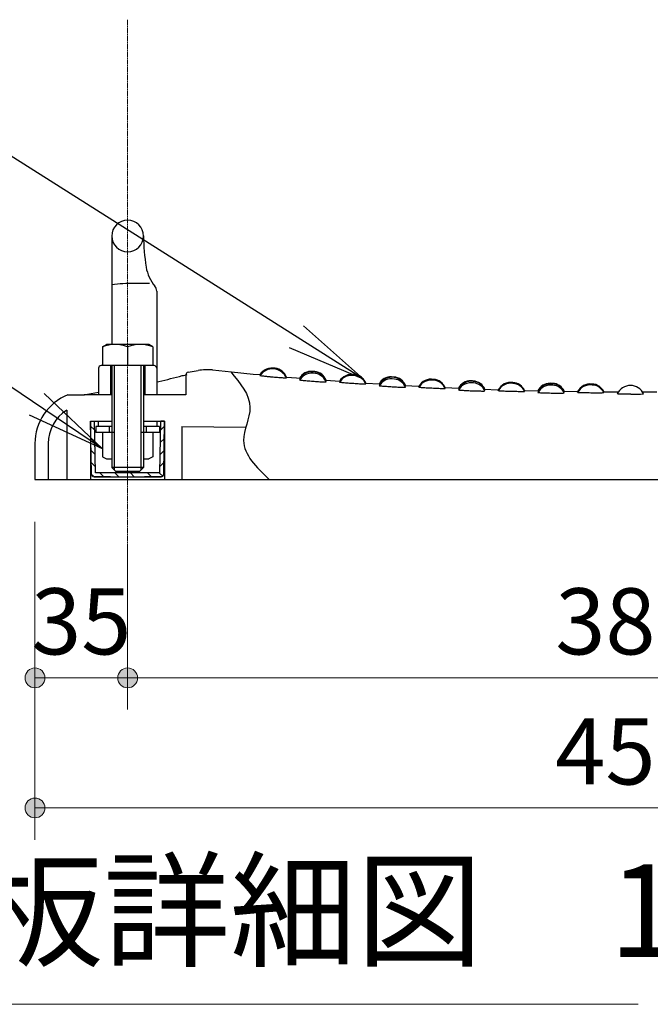
# Model space of a CAD drawing. Extents: x 0 to 17089, y 0 to 11880.
# Drawn here: x 7824 to 8777, y 5707 to 7196 of the extents above; entities that cross this region are included whole.
import ezdxf
from ezdxf.enums import TextEntityAlignment as Align

# ---------------------------------------------------------------- set-up
doc = ezdxf.new("R2010")
doc.units = 0
doc.header["$LTSCALE"] = 40
doc.linetypes.add('ACAD_ISO08W1002', pattern=[0.3, 0.2, -0.025, 0.05, -0.025])
for name, color, linetype, lineweight in [('D-BMK\u3000構造物基準線(中心線等)', 2, 'ACAD_ISO08W1002', 13), ('D-STR-DIM\u3000寸法線、寸法値', 7, 'Continuous', 13), ('D-STR-HTXT\u3000旗上げ', 7, 'Continuous', 13), ('D-STR-TXT\u3000文字列', 7, 'Continuous', 13), ('D-STR\u3000構造物外形線', 1, 'Continuous', 25)]:
    doc.layers.add(name, color=color, linetype=linetype, lineweight=lineweight)
doc.styles.add('YOKO_GOTHIC', font='msgothic.ttc')
doc.dimstyles.new('Clair_Dim_Gothic', dxfattribs={"dimtxt": 0.18, "dimasz": 0.18, "dimexe": 0.18, "dimexo": 0.0625, "dimgap": 0.09, "dimtad": 1, "dimdec": 4, "dimzin": 0, "dimdsep": 46, "dimtxsty": 'YOKO_GOTHIC', "dimsah": 1, "dimcen": 0.09, "dimadec": 0, "dimazin": 0, "dimtfac": 1, "dimtdec": 4, "dimtofl": 0, "dimtmove": 2, "dimatfit": 3, "dimfxl": 1, "dimtolj": 1, "dimtzin": 0, "dimarcsym": 0})
doc.dimstyles.get("Standard").update_dxf_attribs({"dimtxt": 0.18, "dimasz": 0.18, "dimexe": 0.18, "dimexo": 0.0625, "dimgap": 0.09, "dimtad": 0, "dimtih": 1, "dimtoh": 1, "dimdec": 4, "dimzin": 0, "dimdsep": 46, "dimtxsty": 'Standard', "dimcen": 0.09, "dimadec": 0, "dimazin": 0, "dimtfac": 1, "dimtdec": 4, "dimtofl": 0, "dimtmove": 0, "dimatfit": 3, "dimfxl": 1, "dimtolj": 1, "dimtzin": 0, "dimarcsym": 0})

# ---------------------------------------------------------------- blocks, each defined once
blk = doc.blocks.new('CLAIR_HATCH_PAINT1')
at = {"layer": 'D-STR-DIM\u3000寸法線、寸法値', "linetype": 'Continuous', "lineweight": 0}
for start, end in [(0, 180), (180, 0)]:
    blk.add_arc((7847.3, 6003.8), 15, start, end, dxfattribs=at)
blk = doc.blocks.new('CLAIR_HATCH_PAINT2')
at = {"layer": 'D-STR-DIM\u3000寸法線、寸法値', "linetype": 'Continuous', "lineweight": 0}
for start, end in [(0, 180), (180, 0)]:
    blk.add_arc((9647.3, 6003.8), 15, start, end, dxfattribs=at)
blk = doc.blocks.new('*D20')
at = {"layer": 'D-STR-DIM\u3000寸法線、寸法値', "linetype": 'Continuous'}
for points in [[(7862.3, 6003.8), (7862.2, 6002.5), (7862.1, 6001.1), (7861.8, 5999.8), (7861.3, 5998.5), (7860.8, 5997.3), (7860.2, 5996.1), (7859.4, 5995), (7858.6, 5993.9), (7857.7, 5993), (7856.6, 5992.1), (7855.6, 5991.3), (7854.4, 5990.6), (7853.2, 5990), (7851.9, 5989.5), (7850.6, 5989.2), (7849.3, 5988.9), (7848, 5988.8), (7846.6, 5988.8), (7845.3, 5988.9), (7844, 5989.2), (7842.7, 5989.5), (7841.4, 5990), (7840.2, 5990.6), (7839, 5991.3), (7837.9, 5992.1), (7836.9, 5993), (7836, 5993.9), (7835.2, 5995), (7834.4, 5996.1), (7833.8, 5997.3), (7833.3, 5998.5), (7832.8, 5999.8), (7832.5, 6001.1), (7832.4, 6002.5), (7832.3, 6003.8), (7832.4, 6005.2), (7832.5, 6006.5), (7832.8, 6007.8), (7833.3, 6009.1), (7833.8, 6010.3), (7834.4, 6011.5), (7835.2, 6012.6), (7836, 6013.7), (7836.9, 6014.7), (7837.9, 6015.5), (7839, 6016.3), (7840.2, 6017), (7841.4, 6017.6), (7842.7, 6018.1), (7844, 6018.4), (7845.3, 6018.7), (7846.6, 6018.8), (7848, 6018.8), (7849.3, 6018.7), (7850.6, 6018.4), (7851.9, 6018.1), (7853.2, 6017.6), (7854.4, 6017), (7855.6, 6016.3), (7856.6, 6015.5), (7857.7, 6014.7), (7858.6, 6013.7), (7859.4, 6012.6), (7860.2, 6011.5), (7860.8, 6010.3), (7861.3, 6009.1), (7861.8, 6007.8), (7862.1, 6006.5), (7862.2, 6005.2)], [(9632.3, 6003.8), (9632.4, 6005.2), (9632.5, 6006.5), (9632.8, 6007.8), (9633.3, 6009.1), (9633.8, 6010.3), (9634.4, 6011.5), (9635.2, 6012.6), (9636, 6013.7), (9636.9, 6014.7), (9637.9, 6015.5), (9639, 6016.3), (9640.2, 6017), (9641.4, 6017.6), (9642.7, 6018.1), (9644, 6018.4), (9645.3, 6018.7), (9646.6, 6018.8), (9648, 6018.8), (9649.3, 6018.7), (9650.6, 6018.4), (9651.9, 6018.1), (9653.2, 6017.6), (9654.4, 6017), (9655.6, 6016.3), (9656.6, 6015.5), (9657.7, 6014.7), (9658.6, 6013.7), (9659.4, 6012.6), (9660.2, 6011.5), (9660.8, 6010.3), (9661.3, 6009.1), (9661.8, 6007.8), (9662.1, 6006.5), (9662.2, 6005.2), (9662.3, 6003.8), (9662.2, 6002.5), (9662.1, 6001.1), (9661.8, 5999.8), (9661.3, 5998.5), (9660.8, 5997.3), (9660.2, 5996.1), (9659.4, 5995), (9658.6, 5993.9), (9657.7, 5993), (9656.6, 5992.1), (9655.6, 5991.3), (9654.4, 5990.6), (9653.2, 5990), (9651.9, 5989.5), (9650.6, 5989.2), (9649.3, 5988.9), (9648, 5988.8), (9646.6, 5988.8), (9645.3, 5988.9), (9644, 5989.2), (9642.7, 5989.5), (9641.4, 5990), (9640.2, 5990.6), (9639, 5991.3), (9637.9, 5992.1), (9636.9, 5993), (9636, 5993.9), (9635.2, 5995), (9634.4, 5996.1), (9633.8, 5997.3), (9633.3, 5998.5), (9632.8, 5999.8), (9632.5, 6001.1), (9632.4, 6002.5)]]:
    blk.add_hatch(color=256, dxfattribs=at).paths.add_polyline_path(points)
at = {"layer": 'D-STR-DIM\u3000寸法線、寸法値'}
for p, q in [((7847.3, 6436.7), (7847.3, 5955.8)), ((9647.3, 6436.7), (9647.3, 5955.8)), ((7847.3, 6003.8), (9647.3, 6003.8))]:
    blk.add_line(p, q, dxfattribs=at)
at = {"layer": 'D-STR-DIM\u3000寸法線、寸法値', "linetype": 'Continuous'}
for name in ['CLAIR_HATCH_PAINT1', 'CLAIR_HATCH_PAINT2']:
    blk.add_blockref(name, (0, 0), dxfattribs=at)
at = {"layer": 'D-STR-DIM\u3000寸法線、寸法値', "style": 'YOKO_GOTHIC'}
blk.add_text('450', height=100, dxfattribs=at).set_placement((8747.3, 6089.3), align=Align.MIDDLE_CENTER)
blk = doc.blocks.new('_DotSmall')
at = {"color": 0, "linetype": 'ByBlock', "const_width": 0.5}
blk.add_lwpolyline([(-0.0625, 0, 1), (0.0625, 0, 1)], format="xyb", close=True, dxfattribs=at)
blk = doc.blocks.new('CLAIR_HATCH_PAINT5')
at = {"layer": 'D-STR-DIM\u3000寸法線、寸法値', "linetype": 'Continuous', "lineweight": 0}
for start, end in [(0, 180), (180, 0)]:
    blk.add_arc((7847.3, 6200.5), 15, start, end, dxfattribs=at)
blk = doc.blocks.new('CLAIR_HATCH_PAINT6')
at = {"layer": 'D-STR-DIM\u3000寸法線、寸法値', "linetype": 'Continuous', "lineweight": 0}
for start, end in [(0, 180), (180, 0)]:
    blk.add_arc((7987.3, 6200.5), 15, start, end, dxfattribs=at)
blk = doc.blocks.new('*D26')
at = {"layer": 'D-STR-DIM\u3000寸法線、寸法値', "linetype": 'Continuous'}
for points in [[(7862.3, 6200.5), (7862.2, 6199.2), (7862.1, 6197.8), (7861.8, 6196.5), (7861.3, 6195.3), (7860.8, 6194), (7860.2, 6192.8), (7859.4, 6191.7), (7858.6, 6190.7), (7857.7, 6189.7), (7856.6, 6188.8), (7855.6, 6188), (7854.4, 6187.3), (7853.2, 6186.7), (7851.9, 6186.3), (7850.6, 6185.9), (7849.3, 6185.7), (7848, 6185.5), (7846.6, 6185.5), (7845.3, 6185.7), (7844, 6185.9), (7842.7, 6186.3), (7841.4, 6186.7), (7840.2, 6187.3), (7839, 6188), (7837.9, 6188.8), (7836.9, 6189.7), (7836, 6190.7), (7835.2, 6191.7), (7834.4, 6192.8), (7833.8, 6194), (7833.3, 6195.3), (7832.8, 6196.5), (7832.5, 6197.8), (7832.4, 6199.2), (7832.3, 6200.5), (7832.4, 6201.9), (7832.5, 6203.2), (7832.8, 6204.5), (7833.3, 6205.8), (7833.8, 6207), (7834.4, 6208.2), (7835.2, 6209.3), (7836, 6210.4), (7836.9, 6211.4), (7837.9, 6212.3), (7839, 6213), (7840.2, 6213.7), (7841.4, 6214.3), (7842.7, 6214.8), (7844, 6215.1), (7845.3, 6215.4), (7846.6, 6215.5), (7848, 6215.5), (7849.3, 6215.4), (7850.6, 6215.1), (7851.9, 6214.8), (7853.2, 6214.3), (7854.4, 6213.7), (7855.6, 6213), (7856.6, 6212.3), (7857.7, 6211.4), (7858.6, 6210.4), (7859.4, 6209.3), (7860.2, 6208.2), (7860.8, 6207), (7861.3, 6205.8), (7861.8, 6204.5), (7862.1, 6203.2), (7862.2, 6201.9)], [(7972.3, 6200.5), (7972.4, 6201.9), (7972.5, 6203.2), (7972.8, 6204.5), (7973.3, 6205.8), (7973.8, 6207), (7974.4, 6208.2), (7975.2, 6209.3), (7976, 6210.4), (7976.9, 6211.4), (7977.9, 6212.3), (7979, 6213), (7980.2, 6213.7), (7981.4, 6214.3), (7982.7, 6214.8), (7984, 6215.1), (7985.3, 6215.4), (7986.6, 6215.5), (7988, 6215.5), (7989.3, 6215.4), (7990.6, 6215.1), (7991.9, 6214.8), (7993.2, 6214.3), (7994.4, 6213.7), (7995.6, 6213), (7996.6, 6212.3), (7997.7, 6211.4), (7998.6, 6210.4), (7999.4, 6209.3), (8000.2, 6208.2), (8000.8, 6207), (8001.3, 6205.8), (8001.8, 6204.5), (8002.1, 6203.2), (8002.2, 6201.9), (8002.3, 6200.5), (8002.2, 6199.2), (8002.1, 6197.8), (8001.8, 6196.5), (8001.3, 6195.3), (8000.8, 6194), (8000.2, 6192.8), (7999.4, 6191.7), (7998.6, 6190.7), (7997.7, 6189.7), (7996.6, 6188.8), (7995.6, 6188), (7994.4, 6187.3), (7993.2, 6186.7), (7991.9, 6186.3), (7990.6, 6185.9), (7989.3, 6185.7), (7988, 6185.5), (7986.6, 6185.5), (7985.3, 6185.7), (7984, 6185.9), (7982.7, 6186.3), (7981.4, 6186.7), (7980.2, 6187.3), (7979, 6188), (7977.9, 6188.8), (7976.9, 6189.7), (7976, 6190.7), (7975.2, 6191.7), (7974.4, 6192.8), (7973.8, 6194), (7973.3, 6195.3), (7972.8, 6196.5), (7972.5, 6197.8), (7972.4, 6199.2)]]:
    blk.add_hatch(color=256, dxfattribs=at).paths.add_polyline_path(points)
at = {"layer": 'D-STR-DIM\u3000寸法線、寸法値'}
for p, q in [((7847.3, 6436.7), (7847.3, 6152.5)), ((7987.3, 6403.2), (7987.3, 6152.5)), ((7847.3, 6200.5), (7987.3, 6200.5))]:
    blk.add_line(p, q, dxfattribs=at)
at = {"layer": 'D-STR-DIM\u3000寸法線、寸法値', "linetype": 'Continuous'}
for name in ['CLAIR_HATCH_PAINT5', 'CLAIR_HATCH_PAINT6']:
    blk.add_blockref(name, (0, 0), dxfattribs=at)
at = {"layer": 'D-STR-DIM\u3000寸法線、寸法値', "style": 'YOKO_GOTHIC'}
blk.add_text('35', height=100, dxfattribs=at).set_placement((7917.3, 6286), align=Align.MIDDLE_CENTER)
blk = doc.blocks.new('CLAIR_HATCH_PAINT7')
at = {"layer": 'D-STR-DIM\u3000寸法線、寸法値', "linetype": 'Continuous', "lineweight": 0}
for start, end in [(0, 180), (180, 0)]:
    blk.add_arc((7987.3, 6200.5), 15, start, end, dxfattribs=at)
blk = doc.blocks.new('CLAIR_HATCH_PAINT8')
at = {"layer": 'D-STR-DIM\u3000寸法線、寸法値', "linetype": 'Continuous', "lineweight": 0}
for start, end in [(0, 180), (180, 0)]:
    blk.add_arc((9507.3, 6200.5), 15, start, end, dxfattribs=at)
blk = doc.blocks.new('*D29')
at = {"layer": 'D-STR-DIM\u3000寸法線、寸法値', "linetype": 'Continuous'}
for points in [[(8002.3, 6200.5), (8002.2, 6199.2), (8002.1, 6197.8), (8001.8, 6196.5), (8001.3, 6195.3), (8000.8, 6194), (8000.2, 6192.8), (7999.4, 6191.7), (7998.6, 6190.7), (7997.7, 6189.7), (7996.6, 6188.8), (7995.6, 6188), (7994.4, 6187.3), (7993.2, 6186.7), (7991.9, 6186.3), (7990.6, 6185.9), (7989.3, 6185.7), (7988, 6185.5), (7986.6, 6185.5), (7985.3, 6185.7), (7984, 6185.9), (7982.7, 6186.3), (7981.4, 6186.7), (7980.2, 6187.3), (7979, 6188), (7977.9, 6188.8), (7976.9, 6189.7), (7976, 6190.7), (7975.2, 6191.7), (7974.4, 6192.8), (7973.8, 6194), (7973.3, 6195.3), (7972.8, 6196.5), (7972.5, 6197.8), (7972.4, 6199.2), (7972.3, 6200.5), (7972.4, 6201.9), (7972.5, 6203.2), (7972.8, 6204.5), (7973.3, 6205.8), (7973.8, 6207), (7974.4, 6208.2), (7975.2, 6209.3), (7976, 6210.4), (7976.9, 6211.4), (7977.9, 6212.3), (7979, 6213), (7980.2, 6213.7), (7981.4, 6214.3), (7982.7, 6214.8), (7984, 6215.1), (7985.3, 6215.4), (7986.6, 6215.5), (7988, 6215.5), (7989.3, 6215.4), (7990.6, 6215.1), (7991.9, 6214.8), (7993.2, 6214.3), (7994.4, 6213.7), (7995.6, 6213), (7996.6, 6212.3), (7997.7, 6211.4), (7998.6, 6210.4), (7999.4, 6209.3), (8000.2, 6208.2), (8000.8, 6207), (8001.3, 6205.8), (8001.8, 6204.5), (8002.1, 6203.2), (8002.2, 6201.9)], [(9492.3, 6200.5), (9492.4, 6201.9), (9492.5, 6203.2), (9492.8, 6204.5), (9493.3, 6205.8), (9493.8, 6207), (9494.4, 6208.2), (9495.2, 6209.3), (9496, 6210.4), (9496.9, 6211.4), (9497.9, 6212.3), (9499, 6213), (9500.2, 6213.7), (9501.4, 6214.3), (9502.7, 6214.8), (9504, 6215.1), (9505.3, 6215.4), (9506.6, 6215.5), (9508, 6215.5), (9509.3, 6215.4), (9510.6, 6215.1), (9511.9, 6214.8), (9513.2, 6214.3), (9514.4, 6213.7), (9515.6, 6213), (9516.6, 6212.3), (9517.7, 6211.4), (9518.6, 6210.4), (9519.4, 6209.3), (9520.2, 6208.2), (9520.8, 6207), (9521.3, 6205.8), (9521.8, 6204.5), (9522.1, 6203.2), (9522.2, 6201.9), (9522.3, 6200.5), (9522.2, 6199.2), (9522.1, 6197.8), (9521.8, 6196.5), (9521.3, 6195.3), (9520.8, 6194), (9520.2, 6192.8), (9519.4, 6191.7), (9518.6, 6190.7), (9517.7, 6189.7), (9516.6, 6188.8), (9515.6, 6188), (9514.4, 6187.3), (9513.2, 6186.7), (9511.9, 6186.3), (9510.6, 6185.9), (9509.3, 6185.7), (9508, 6185.5), (9506.6, 6185.5), (9505.3, 6185.7), (9504, 6185.9), (9502.7, 6186.3), (9501.4, 6186.7), (9500.2, 6187.3), (9499, 6188), (9497.9, 6188.8), (9496.9, 6189.7), (9496, 6190.7), (9495.2, 6191.7), (9494.4, 6192.8), (9493.8, 6194), (9493.3, 6195.3), (9492.8, 6196.5), (9492.5, 6197.8), (9492.4, 6199.2)]]:
    blk.add_hatch(color=256, dxfattribs=at).paths.add_polyline_path(points)
at = {"layer": 'D-STR-DIM\u3000寸法線、寸法値'}
for p, q in [((9507.3, 6419.5), (9507.3, 6152.5)), ((7987.3, 6403.2), (7987.3, 6152.5)), ((7987.3, 6200.5), (9507.3, 6200.5))]:
    blk.add_line(p, q, dxfattribs=at)
at = {"layer": 'D-STR-DIM\u3000寸法線、寸法値', "linetype": 'Continuous'}
for name in ['CLAIR_HATCH_PAINT7', 'CLAIR_HATCH_PAINT8']:
    blk.add_blockref(name, (0, 0), dxfattribs=at)
at = {"layer": 'D-STR-DIM\u3000寸法線、寸法値', "style": 'YOKO_GOTHIC'}
blk.add_text('380', height=100, dxfattribs=at).set_placement((8747.3, 6286), align=Align.MIDDLE_CENTER)

msp = doc.modelspace()

# ---------------------------------------------------------------- linework, layer by layer
at = {"layer": 'D-BMK\u3000構造物基準線(中心線等)'}
msp.add_line((7987.29, 7195.92), (7987.29, 6400.47), dxfattribs=at)
at = {"layer": 'D-STR-TXT\u3000文字列'}
msp.add_line((7568.99, 5706.82), (8758.99, 5706.82), dxfattribs=at)
at = {"layer": 'D-STR\u3000構造物外形線'}
for p, q in [((7963.29, 6868.76), (7963.29, 6704.74)), ((8020.25, 6797.14), (7997.29, 6797.14)), ((8031.29, 6785.1), (8031.29, 6628.74)), ((7949.29, 6701.35), (7955.17, 6704.74)), ((7949.29, 6701.35), (7949.29, 6672.74)), ((8019.42, 6704.74), (7955.17, 6704.74)), ((7987.29, 6701.35), (7987.29, 6672.74)), ((8025.29, 6701.35), (8019.42, 6704.74)), ((8025.29, 6701.35), (8025.29, 6672.74)), ((7963.29, 6672.74), (7947.29, 6672.74)), ((8025.29, 6672.74), (7949.29, 6672.74)), ((7961.29, 6672.74), (7961.29, 6628.74)), ((7963.29, 6672.74), (7963.29, 6546.74)), ((8027.29, 6672.74), (7963.29, 6672.74)), ((7967.08, 6672.74), (7967.08, 6542.95)), ((8007.51, 6672.74), (8007.51, 6546.74)), ((8011.29, 6672.74), (8011.29, 6518.74)), ((8013.29, 6672.74), (8013.29, 6628.74)), ((7943.29, 6668.74), (7943.29, 6628.74)), ((8075.34, 6658.59), (8075.34, 6628.74)), ((8078.6, 6662.66), (8093.69, 6665.32)), ((8187.3, 6658.89), (8187.31, 6658.89)), ((8270.01, 6663.79), (8266.48, 6664.08)), ((8270.01, 6663.79), (8266.49, 6664.08)), ((8031.29, 6648.14), (8034.6, 6648.72)), ((8287.29, 6650.52), (8307.4, 6649.01)), ((8389.8, 6655.42), (8386.22, 6655.64)), ((8389.79, 6655.42), (8386.22, 6655.64)), ((8509.49, 6649.47), (8506.02, 6649.6)), ((8629.31, 6645.9), (8625.77, 6645.97)), ((7896.91, 6628.74), (7907.4, 6628.74)), ((7907.4, 6628.74), (7913.64, 6628.74)), ((7913.64, 6628.74), (7922.12, 6628.74)), ((7921.31, 6628.74), (7943.29, 6632.62)), ((7963.29, 6628.74), (7921.38, 6628.74)), ((8075.34, 6628.74), (8011.29, 6628.74)), ((8467.22, 6639.43), (8487.31, 6638.54)), ((8547.39, 6636.19), (8547.43, 6636.26)), ((8587.02, 6635.46), (8587.21, 6635.04)), ((8587.21, 6635.04), (8607.31, 6634.62)), ((8707.2, 6633.13), (8728.97, 6632.92)), ((8748.03, 6629.36), (8746.55, 6629.36)), ((8765.61, 6632.92), (8787.38, 6633.13)), ((7895.29, 6605.5), (7895.29, 6500.74)), ((7931.29, 6588.74), (7963.29, 6588.74)), ((7931.29, 6588.74), (7963.29, 6588.74)), ((7931.29, 6588.74), (7931.29, 6500.74)), ((7932.69, 6508.67), (7931.29, 6588.74)), ((7931.29, 6588.74), (7937.29, 6588.74)), ((7938.66, 6510.74), (7937.29, 6588.74)), ((8011.29, 6588.74), (8043.29, 6588.74)), ((8011.29, 6588.74), (8043.29, 6588.74)), ((8035.93, 6510.74), (8037.29, 6588.74)), ((8043.29, 6588.74), (8037.29, 6588.74)), ((8041.9, 6508.67), (8043.29, 6588.74)), ((8043.29, 6588.74), (8043.29, 6500.74)), ((7937.54, 6574.89), (7931.43, 6581)), ((7959.29, 6580.74), (7939.29, 6580.74)), ((7939.29, 6580.74), (7939.29, 6571.54)), ((7959.29, 6571.54), (7939.29, 6571.54)), ((7967.08, 6571.54), (7949.29, 6571.54)), ((7949.29, 6571.54), (7949.29, 6534.94)), ((7959.29, 6580.74), (7959.29, 6571.54)), ((7963.29, 6571.54), (7963.29, 6518.74)), ((7967.08, 6571.54), (7967.08, 6514.95)), ((8007.51, 6571.54), (8007.51, 6514.95)), ((8025.29, 6571.54), (8007.51, 6571.54)), ((8011.29, 6571.54), (8011.29, 6531.54)), ((8015.29, 6580.74), (8015.29, 6571.54)), ((8035.29, 6580.74), (8015.29, 6580.74)), ((8035.29, 6571.54), (8015.29, 6571.54)), ((8025.29, 6571.54), (8025.29, 6534.94)), ((8035.29, 6580.74), (8035.29, 6571.54)), ((8037.05, 6574.89), (8043.16, 6581)), ((8069.29, 6580.74), (8069.29, 6500.74)), ((8069.29, 6580.74), (8166.13, 6579.81)), ((7847.29, 6554.75), (7847.29, 6551.28)), ((7867.29, 6554.75), (7867.29, 6500.74)), ((7937.85, 6556.62), (7931.75, 6562.72)), ((8036.73, 6556.62), (8042.84, 6562.72)), ((7847.29, 6551.28), (7847.29, 6500.74)), ((7938.17, 6538.34), (7932.07, 6544.44)), ((8036.41, 6538.34), (8042.52, 6544.44)), ((7938.49, 6520.06), (7932.39, 6526.16)), ((7949.29, 6534.94), (7955.17, 6531.54)), ((7955.17, 6531.54), (7963.29, 6531.54)), ((8011.29, 6531.54), (8019.42, 6531.54)), ((8025.29, 6534.94), (8019.42, 6531.54)), ((8036.1, 6520.06), (8042.2, 6526.16)), ((7935.73, 6504.86), (7932.81, 6507.78)), ((7959.29, 6510.74), (7938.66, 6510.74)), ((7951.37, 6504.74), (7945.37, 6510.74)), ((8035.93, 6510.73), (7959.29, 6510.74)), ((7963.29, 6518.74), (7969.29, 6512.74)), ((8011.29, 6518.74), (7963.29, 6518.74)), ((7973.93, 6504.74), (7967.93, 6510.74)), ((8005.29, 6512.74), (7969.29, 6512.74)), ((7997.42, 6504.74), (7991.42, 6510.74)), ((8011.29, 6518.74), (8005.29, 6512.74)), ((8023.22, 6504.74), (8017.22, 6510.74)), ((8040.86, 6505.06), (8035.18, 6510.74)), ((8038.86, 6504.86), (8041.78, 6507.78)), ((7847.29, 6500.74), (7927.29, 6500.74)), ((7927.29, 6500.74), (9567.29, 6500.74)), ((7936.69, 6504.74), (8037.9, 6504.74)), ((7961.67, 6504.74), (7936.69, 6504.74)), ((7961.67, 6504.74), (8012.92, 6504.74)), ((8037.9, 6504.74), (8012.92, 6504.74))]:
    msp.add_line(p, q, dxfattribs=at)
for points in [[(8115.59, 6666.13), (8144.33, 6663.26), (8176.84, 6660.07), (8187.4, 6659.08)], [(8207.29, 6655.19), (8205.08, 6655.4), (8203.97, 6655.51), (8202.89, 6655.61), (8200.65, 6655.83), (8198.6, 6656.04), (8197.6, 6656.14), (8196.66, 6656.24), (8194.75, 6656.44), (8193.1, 6656.63), (8191.63, 6656.8), (8190.29, 6656.96), (8189.23, 6657.1), (8188.39, 6657.22), (8187.76, 6657.32), (8187.4, 6657.39), (8187.29, 6657.44), (8187.3, 6657.45)], [(8187.4, 6659.08), (8187.44, 6659.14), (8187.51, 6659.26)], [(8227.27, 6653.78), (8227.29, 6653.77), (8227.13, 6653.75), (8226.74, 6653.74), (8226.06, 6653.76), (8225.19, 6653.8), (8224.1, 6653.86), (8222.74, 6653.94), (8221.24, 6654.04), (8219.59, 6654.16), (8217.68, 6654.31), (8215.74, 6654.46), (8213.69, 6654.63), (8211.46, 6654.82), (8209.4, 6655), (8207.29, 6655.19)], [(8227.28, 6655.23), (8227.29, 6655.22), (8227.13, 6655.22), (8226.72, 6655.24), (8226.72, 6655.24)], [(8227.21, 6655.44), (8242.34, 6654.1), (8247.31, 6653.7)], [(8267.29, 6648.66), (8265.04, 6648.84), (8262.82, 6649.03), (8260.65, 6649.22), (8258.57, 6649.41), (8256.6, 6649.6), (8254.76, 6649.79), (8253.09, 6649.96), (8251.59, 6650.13), (8250.3, 6650.29), (8249.22, 6650.42), (8248.37, 6650.55), (8247.76, 6650.65), (8247.4, 6650.74), (8247.3, 6650.8), (8247.3, 6650.8)], [(8247.69, 6653.65), (8247.48, 6653.67), (8247.32, 6653.68), (8247.31, 6653.68)], [(8287.27, 6647.61), (8287.29, 6647.6), (8287.13, 6647.56), (8286.72, 6647.54), (8286.06, 6647.53), (8285.17, 6647.55), (8284.06, 6647.59), (8282.73, 6647.64), (8281.22, 6647.72), (8279.52, 6647.81), (8277.68, 6647.92), (8275.7, 6648.05), (8273.61, 6648.19), (8271.45, 6648.34), (8269.38, 6648.5), (8267.29, 6648.66)], [(8287.28, 6649.78), (8287.29, 6649.77), (8287.13, 6649.76), (8286.72, 6649.76), (8286.38, 6649.77)], [(8287.28, 6650.5), (8287.29, 6650.5), (8287.2, 6650.5), (8287.01, 6650.52)], [(8327.29, 6645.6), (8325.05, 6645.76), (8322.82, 6645.92), (8320.66, 6646.08), (8318.58, 6646.25), (8316.61, 6646.41), (8314.77, 6646.56), (8313.1, 6646.71), (8311.6, 6646.85), (8310.31, 6646.98), (8309.23, 6647.09), (8308.38, 6647.2), (8307.77, 6647.28), (8307.41, 6647.35), (8307.3, 6647.4), (8307.3, 6647.4)], [(8347.27, 6644.64), (8347.29, 6644.63), (8347.13, 6644.6), (8346.72, 6644.59), (8346.07, 6644.59), (8345.18, 6644.61), (8344.07, 6644.65), (8342.75, 6644.7), (8341.23, 6644.77), (8339.53, 6644.85), (8337.69, 6644.95), (8335.71, 6645.06), (8333.62, 6645.19), (8331.46, 6645.32), (8329.39, 6645.46), (8327.29, 6645.6)], [(8347.28, 6646.08), (8347.29, 6646.08), (8347.14, 6646.08), (8346.73, 6646.09), (8346.68, 6646.09)], [(8347.22, 6646.27), (8347.99, 6646.22), (8367.31, 6645)], [(8368.51, 6644.09), (8368.38, 6644.11), (8367.77, 6644.17), (8367.41, 6644.22), (8367.3, 6644.26), (8367.3, 6644.26)], [(8387.29, 6640.36), (8385.05, 6640.5), (8382.82, 6640.64), (8380.66, 6640.79), (8378.58, 6640.94), (8376.61, 6641.09), (8374.78, 6641.24), (8373.11, 6641.38), (8371.61, 6641.51), (8370.31, 6641.64), (8369.23, 6641.76), (8368.38, 6641.86), (8367.77, 6641.95), (8367.41, 6642.03), (8367.3, 6642.09), (8367.3, 6642.09)], [(8367.69, 6644.95), (8367.48, 6644.96), (8367.32, 6644.97), (8367.31, 6644.98)], [(8407.28, 6641.86), (8407.29, 6641.85), (8407.14, 6641.83), (8406.73, 6641.83), (8406.32, 6641.84)], [(8407.29, 6642.58), (8407.29, 6642.58), (8407.2, 6642.58), (8406.99, 6642.59)], [(8407.29, 6642.6), (8426.66, 6641.5), (8427.39, 6641.46)], [(8509.49, 6649.47), (8509.47, 6649.47), (8509.25, 6649.47), (8508.88, 6649.49), (8508.38, 6649.51), (8507.8, 6649.53), (8507.21, 6649.56), (8506.68, 6649.58), (8506.28, 6649.59), (8506.12, 6649.6), (8506.02, 6649.6), (8506.02, 6649.6)], [(8629.31, 6645.9), (8629.32, 6645.9), (8629.13, 6645.91), (8628.77, 6645.91), (8628.27, 6645.92), (8627.68, 6645.94), (8627.08, 6645.95), (8626.52, 6645.96), (8626.09, 6645.97), (8625.9, 6645.97), (8625.76, 6645.98), (8625.77, 6645.97)], [(8407.27, 6639.7), (8407.29, 6639.68), (8407.13, 6639.64), (8406.73, 6639.61), (8406.07, 6639.59), (8405.19, 6639.59), (8404.07, 6639.61), (8402.75, 6639.64), (8401.23, 6639.68), (8399.53, 6639.75), (8397.68, 6639.82), (8395.71, 6639.91), (8393.62, 6640.01), (8391.46, 6640.12), (8389.39, 6640.24), (8387.29, 6640.36)], [(8447.29, 6638.41), (8445.05, 6638.52), (8442.83, 6638.65), (8440.66, 6638.77), (8438.59, 6638.9), (8436.62, 6639.02), (8434.79, 6639.14), (8433.11, 6639.26), (8431.61, 6639.37), (8430.32, 6639.48), (8429.24, 6639.57), (8428.39, 6639.66), (8427.77, 6639.73), (8427.41, 6639.79), (8427.3, 6639.84), (8427.3, 6639.84)], [(8467.27, 6637.8), (8467.29, 6637.79), (8467.14, 6637.76), (8466.73, 6637.74), (8466.08, 6637.73), (8465.19, 6637.73), (8464.08, 6637.75), (8462.76, 6637.78), (8461.24, 6637.82), (8459.54, 6637.88), (8457.69, 6637.94), (8455.72, 6638.02), (8453.62, 6638.11), (8451.46, 6638.2), (8449.39, 6638.3), (8447.29, 6638.41)], [(8467.28, 6639.24), (8467.29, 6639.24), (8467.14, 6639.23), (8466.73, 6639.24), (8466.66, 6639.24)], [(8467.1, 6639.7), (8467.2, 6639.47), (8467.22, 6639.43)], [(8488.46, 6637.65), (8488.39, 6637.65), (8487.78, 6637.71), (8487.41, 6637.75), (8487.3, 6637.78), (8487.3, 6637.78)], [(8507.29, 6634.27), (8505.05, 6634.36), (8502.83, 6634.46), (8500.67, 6634.57), (8498.59, 6634.68), (8496.62, 6634.79), (8494.79, 6634.9), (8493.12, 6635.01), (8491.62, 6635.12), (8490.32, 6635.22), (8489.25, 6635.32), (8488.39, 6635.41), (8487.78, 6635.49), (8487.41, 6635.56), (8487.3, 6635.62), (8487.3, 6635.62)], [(8487.66, 6638.48), (8487.48, 6638.49), (8487.32, 6638.5), (8487.31, 6638.5)], [(8527.27, 6634), (8527.29, 6633.99), (8527.14, 6633.94), (8526.73, 6633.9), (8526.08, 6633.87), (8525.2, 6633.86), (8524.08, 6633.85), (8522.76, 6633.85), (8521.24, 6633.87), (8519.54, 6633.89), (8517.69, 6633.93), (8515.71, 6633.98), (8513.62, 6634.04), (8511.46, 6634.11), (8509.39, 6634.19), (8507.29, 6634.27)], [(8527.28, 6636.16), (8527.29, 6636.16), (8527.14, 6636.13), (8526.73, 6636.12), (8526.29, 6636.12)], [(8527.29, 6636.88), (8527.29, 6636.88), (8527.2, 6636.88), (8526.98, 6636.89), (8526.98, 6636.89)], [(8527.29, 6636.92), (8546.02, 6636.23), (8547.39, 6636.19)], [(8567.29, 6633.57), (8565.05, 6633.64), (8562.83, 6633.71), (8560.67, 6633.78), (8558.6, 6633.86), (8556.63, 6633.95), (8554.8, 6634.03), (8553.12, 6634.11), (8551.63, 6634.19), (8550.33, 6634.27), (8549.25, 6634.34), (8548.39, 6634.41), (8547.78, 6634.47), (8547.41, 6634.52), (8547.3, 6634.56), (8547.3, 6634.57)], [(8587.28, 6633.42), (8587.29, 6633.41), (8587.14, 6633.38), (8586.74, 6633.35), (8586.09, 6633.32), (8585.2, 6633.3), (8584.09, 6633.3), (8582.77, 6633.29), (8581.25, 6633.3), (8579.55, 6633.32), (8577.7, 6633.34), (8575.72, 6633.37), (8573.63, 6633.41), (8571.47, 6633.46), (8569.39, 6633.51), (8567.29, 6633.57)], [(8587.28, 6634.86), (8587.29, 6634.86), (8587.14, 6634.85), (8586.74, 6634.84), (8586.63, 6634.84)], [(8608.43, 6633.76), (8608.4, 6633.76), (8607.78, 6633.8), (8607.41, 6633.83), (8607.3, 6633.86), (8607.3, 6633.86)], [(8627.29, 6630.81), (8625.05, 6630.86), (8622.83, 6630.91), (8620.67, 6630.96), (8618.6, 6631.03), (8616.63, 6631.09), (8614.8, 6631.16), (8613.13, 6631.23), (8611.63, 6631.31), (8610.33, 6631.38), (8609.25, 6631.45), (8608.4, 6631.52), (8607.78, 6631.59), (8607.41, 6631.65), (8607.3, 6631.7), (8607.3, 6631.71)], [(8607.66, 6634.58), (8607.48, 6634.58), (8607.32, 6634.58), (8607.31, 6634.58)], [(8647.27, 6630.99), (8647.29, 6630.98), (8647.14, 6630.93), (8646.74, 6630.88), (8646.09, 6630.84), (8645.2, 6630.8), (8644.09, 6630.77), (8642.77, 6630.74), (8641.25, 6630.72), (8639.55, 6630.71), (8637.7, 6630.71), (8635.72, 6630.72), (8633.63, 6630.73), (8631.47, 6630.75), (8629.39, 6630.78), (8627.29, 6630.81)], [(8647.28, 6633.15), (8647.29, 6633.14), (8647.14, 6633.12), (8646.74, 6633.1), (8646.22, 6633.08)], [(8647.29, 6633.87), (8647.29, 6633.87), (8647.21, 6633.87), (8646.98, 6633.87), (8646.95, 6633.87)], [(8647.29, 6633.89), (8666.29, 6633.6), (8667.39, 6633.58)], [(8668.03, 6633.36), (8667.78, 6633.37), (8667.41, 6633.39), (8667.3, 6633.4), (8667.3, 6633.4)], [(8687.29, 6631.34), (8685.05, 6631.37), (8682.83, 6631.4), (8680.67, 6631.44), (8678.6, 6631.48), (8676.63, 6631.53), (8674.8, 6631.57), (8673.13, 6631.62), (8671.63, 6631.68), (8670.34, 6631.73), (8669.25, 6631.78), (8668.4, 6631.83), (8667.78, 6631.88), (8667.41, 6631.92), (8667.3, 6631.96), (8667.3, 6631.97)], [(8707.28, 6631.51), (8707.29, 6631.5), (8707.14, 6631.46), (8706.74, 6631.42), (8706.09, 6631.39), (8705.21, 6631.36), (8704.09, 6631.34), (8702.77, 6631.31), (8701.25, 6631.3), (8699.56, 6631.29), (8697.71, 6631.28), (8695.73, 6631.28), (8693.64, 6631.29), (8691.47, 6631.3), (8689.39, 6631.32), (8687.29, 6631.34)], [(8707.28, 6632.94), (8707.29, 6632.94), (8707.14, 6632.93), (8706.74, 6632.92), (8706.59, 6632.92)], [(8746.55, 6629.36), (8744.9, 6629.38), (8743.26, 6629.4), (8741.6, 6629.43), (8739.98, 6629.46), (8738.46, 6629.49), (8737, 6629.52), (8735.58, 6629.56), (8734.24, 6629.6), (8733.03, 6629.64), (8731.92, 6629.68), (8730.89, 6629.73), (8729.98, 6629.77), (8729.22, 6629.82), (8728.58, 6629.86), (8728.06, 6629.91), (8727.68, 6629.95), (8727.45, 6629.99), (8727.36, 6630.03), (8727.37, 6630.05)], [(7963.29, 6580.74), (7943.29, 6580.74), (7943.29, 6588.74), (7963.29, 6588.74)], [(8011.29, 6588.74), (8031.29, 6588.74), (8031.29, 6580.74), (8011.29, 6580.74)]]:
    msp.add_lwpolyline(points, dxfattribs=at)
for centre, radius, start, end in [((7987.29, 6868.74), 24, 0, 180), ((7987.29, 6868.74), 24, 180, 0), ((8331.27, 6872.38), 320, 180.60618, 189.08988), ((8074.55, 6831.27), 60, 189.05455, 219.88033), ((7997.29, 6531.76), 265.38, 90, 97.36088), ((8019.29, 6785.1), 12, 0, 39.88034), ((7968.29, 6649.86), 54.88, 69.74384, 110.25616), ((8006.29, 6649.86), 54.88, 69.74384, 110.25616), ((7947.29, 6668.74), 4, 90, 180), ((8027.29, 6668.74), 4, 0, 90), ((7647.87, 8256.56), 1653.69, 283.52418, 284.78701), ((8052.5, 6748.26), 92.28, 280.90048, 285.75212), ((8079.29, 6658.72), 4, 100.01287, 178.27465), ((8107.58, 6586.53), 80, 84.2541, 99.99986), ((8205.84, 6647.3), 21.86, 77.99786, 147.98686), ((8206.35, 6645.27), 22.6, 22.12922, 147.4168), ((8188.82, 6666.86), 8.11, 259.20127, 265.04949), ((8208.36, 6648.79), 20, 18.79451, 84.18797), ((8264.87, 6644.14), 20, 85.38493, 151.47453), ((8266.03, 6641.58), 21.91, 78.09358, 148.71829), ((8266.26, 6639.03), 22.32, 76.80881, 148.1716), ((8268.43, 6643.86), 20, 19.40719, 85.43768), ((8268.42, 6643.14), 20, 19.40277, 83.89709), ((8268.42, 6640.97), 20.01, 19.41765, 81.55813), ((8326.05, 6637.65), 21.84, 79.5347, 149.17134), ((8326.21, 6635.99), 22.09, 78.41422, 148.90425), ((8328.51, 6639.17), 20.01, 20.23021, 85.6901), ((8328.52, 6637.74), 20, 20.18915, 83.87039), ((8249.23, 6661.45), 8.7, 257.15143, 265.34279), ((8308.62, 6656.75), 8.02, 260.51968, 266.23593), ((8385, 6635.68), 20, 86.53319, 152.26586), ((8386.09, 6633.3), 21.76, 79.42854, 149.76971), ((8386.27, 6630.91), 22.01, 78.43678, 149.46281), ((8388.6, 6635.46), 20, 20.85993, 86.58701), ((8388.59, 6634.74), 20, 20.84759, 85.71081), ((8388.57, 6632.56), 20.03, 20.89707, 83.97107), ((8446.25, 6630.39), 21.86, 80.6213, 150.10825), ((8446.22, 6629.09), 21.76, 79.76932, 150.40014), ((8448.65, 6632), 19.99, 21.23893, 86.66665), ((8448.63, 6630.54), 20.02, 21.27773, 85.8297), ((8505.21, 6629.62), 20, 87.68122, 153.61678), ((8506.3, 6627.32), 21.69, 81.21408, 151.15391), ((8506.38, 6625.08), 21.8, 80.20571, 151.07573), ((8508.71, 6629.48), 20, 21.7242, 87.73374), ((8508.68, 6628.74), 20.03, 21.7667, 87.34877), ((8508.68, 6626.58), 20.04, 21.76097, 85.95739), ((8566.42, 6625.7), 21.72, 81.93566, 151.68639), ((8566.43, 6624.3), 21.71, 81.43868, 151.78333), ((8568.8, 6627.2), 20.02, 22.51221, 88.07382), ((8568.78, 6625.75), 20.04, 22.52013, 87.48096), ((8625.35, 6625.98), 20, 88.82697, 154.49919), ((8626.51, 6623.65), 21.76, 81.71899, 152.00482), ((8626.52, 6621.51), 21.76, 81.53072, 152.04041), ((8628.95, 6625.91), 20, 23.45799, 88.88133), ((8628.93, 6625.18), 20.01, 23.46092, 87.96559), ((8628.9, 6623.01), 20.04, 23.48163, 87.65515), ((8686.53, 6623.28), 21.73, 83.02897, 152.23009), ((8686.49, 6621.95), 21.64, 82.62325, 152.44851), ((8688.99, 6624.84), 20, 23.89161, 89.49714), ((8688.95, 6623.35), 20.08, 24.00512, 89.07129), ((8747.29, 6620.74), 22, 25.02246, 154.96358), ((7927.29, 6554.75), 80, 112.32144, 180), ((8428.46, 6649.09), 7.89, 261.54863, 267.19177), ((8548.26, 6643.59), 7.65, 262.75555, 268.33071), ((8751.08, 6813.07), 183.73, 269.04971, 275.04134), ((7927.29, 6554.75), 60, 122.23095, 180), ((7936.69, 6508.74), 4, 181, 270), ((8037.9, 6508.74), 4, 270, 359)]:
    msp.add_arc(centre, radius, start, end, dxfattribs=at)
msp.add_spline([(8143.06, 6663.26), (8172.23, 6609.27), (8162.63, 6559.62), (8201.18, 6500.74)], degree=3, dxfattribs=at)

# ---------------------------------------------------------------- texts
at = {"layer": 'D-STR-TXT\u3000文字列', "style": 'YOKO_GOTHIC'}
msp.add_text('踏板詳細図\u30001：10', height=140, dxfattribs=at).set_placement((7568.99, 5734.82), align=Align.BOTTOM_LEFT)

# ---------------------------------------------------------------- dimensions: what is measured, and where the dimension line sits
at = {"layer": 'D-STR-DIM\u3000寸法線、寸法値'}
dim = msp.add_linear_dim(base=(9647.29, 6003.81), p1=(7847.29, 6500.74), p2=(9647.29, 6500.74), angle=0, dimstyle='Clair_Dim_Gothic', override={"dimtxt": 100, "dimasz": 105, "dimexe": 48, "dimexo": 64, "dimgap": 35.5104, "dimdec": 0, "dimlfac": 0.25, "dimblk1": 'DotSmall', "dimblk2": 'DotSmall', "dimaunit": 1, "dimadec": 4, "dimtfill": 0, "dimtfillclr": 256}, dxfattribs=at)
dim.commit()
dim.dimension.update_dxf_attribs({"geometry": '*D20', "text_midpoint": (8747.29, 6089.32), "dimtype": 161})
for base, p1, p2, picture, middle in [((7987.29, 6200.52), (7847.29, 6500.74), (7987.29, 6467.2), '*D26', (7917.29, 6286.03)), ((9507.29, 6200.52), (7987.29, 6467.2), (9507.29, 6483.47), '*D29', (8747.29, 6286.03))]:
    dim = msp.add_linear_dim(base=base, p1=p1, p2=p2, dimstyle='Clair_Dim_Gothic', override={"dimtxt": 100, "dimasz": 105, "dimexe": 48, "dimexo": 64, "dimgap": 35.5104, "dimdec": 0, "dimlfac": 0.25, "dimblk1": 'DotSmall', "dimblk2": 'DotSmall', "dimaunit": 1, "dimadec": 4, "dimtfill": 0, "dimtfillclr": 256}, dxfattribs=at)
    dim.commit()
    dim.dimension.update_dxf_attribs({"geometry": picture, "text_midpoint": middle, "dimtype": 160})

# ---------------------------------------------------------------- leaders
at = {"layer": 'D-STR-HTXT\u3000旗上げ'}
for points in [[(8343.69, 6652.2), (7718.58, 7048.37), (7702.58, 7048.37), (6806.88, 7048.37), (7254.73, 7048.37)], [(7949.29, 6546.74), (7615.54, 6773.14), (7599.54, 6773.14), (6377.24, 6773.14), (6988.39, 6773.14)]]:
    msp.add_leader(points, dimstyle='Standard', override={"dimasz": 120, "dimldrblk": 'Open'}, dxfattribs=at)

doc.saveas('drawing.dxf')
